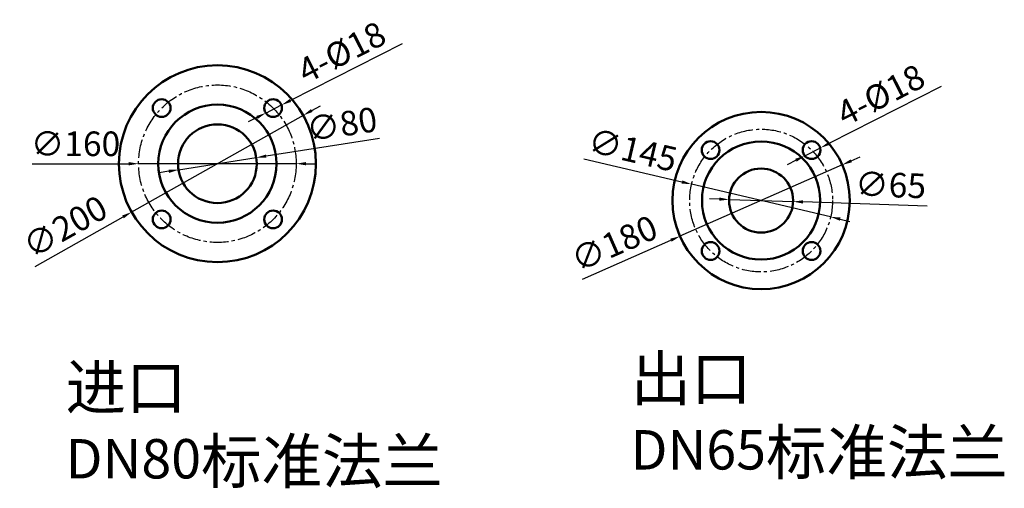
# Model space of a CAD drawing. Units: millimetres. Extents: x -173 to 2752, y -1244 to 2881.
# Drawn here: x -173 to 827, y 103 to 579 of the extents above; entities that cross this region are included whole.
import ezdxf

# ---------------------------------------------------------------- set-up
doc = ezdxf.new("R2010")
doc.units = ezdxf.units.MM
doc.linetypes.add('CENTER2', pattern=[28.575, 19.05, -3.175, 3.175, -3.175])
for name, color, linetype, lineweight in [('1.粗实线', 7, 'Continuous', 50), ('尺寸线', 3, 'Continuous', 20), ('粗实线', 7, 'Continuous', 40)]:
    doc.layers.add(name, color=color, linetype=linetype, lineweight=lineweight)
doc.layers.add('3.中心线', color=1, linetype='CENTER2')
doc.layers.add('4.尺寸线', color=3, linetype='Continuous')
doc.styles.get("Standard").update_dxf_attribs({"font": 'txt', "bigfont": 'gbcbig.shx'})
doc.dimstyles.new('ISO-25', dxfattribs={"dimtxt": 25, "dimasz": 10, "dimexe": 1.25, "dimexo": 0.625, "dimgap": 4.5, "dimtad": 1, "dimtxsty": 'Standard', "dimcen": 2.5, "dimadec": 0, "dimazin": 0, "dimtfac": 1, "dimtmove": 0, "dimatfit": 3, "dimfxl": 0, "dimarcsym": 0})

# ---------------------------------------------------------------- blocks, each defined once
blk = doc.blocks.new('*D7')
at = {"layer": '4.尺寸线', "color": 0, "lineweight": -2, "transparency": 16777216}
for p, q in [((123.84, 486.63), (132.55, 491.54)), ((115.13, 481.71), (-59.08, 383.47)), ((-156.93, 328.3), (-67.79, 378.56))]:
    blk.add_line(p, q, dxfattribs=at)
at = {"layer": '4.尺寸线', "color": 0, "transparency": 16777216}
for points in [[(123.02, 488.08), (124.66, 485.17), (115.13, 481.71)], [(-68.61, 380.01), (-66.97, 377.11), (-59.08, 383.47)]]:
    blk.add_solid(points, dxfattribs=at)
at = {"layer": 'Defpoints', "color": 0, "transparency": 16777216}
for p in [(115.13, 481.71), (-59.08, 383.47)]:
    blk.add_point(p, dxfattribs=at)
at = {"layer": '4.尺寸线', "color": 0, "transparency": 16777216, "insert": (-125.07, 365.78), "char_height": 25, "attachment_point": 5, "rotation": 29.41945}
blk.add_mtext('∅200', dxfattribs=at)
blk = doc.blocks.new('*D8')
at = {"layer": '4.尺寸线', "color": 0, "lineweight": -2, "transparency": 16777216}
for p, q in [((-160.14, 432.59), (-61.98, 432.59)), ((108.02, 432.6), (-51.98, 432.59)), ((118.02, 432.6), (128.02, 432.6))]:
    blk.add_line(p, q, dxfattribs=at)
at = {"layer": '4.尺寸线', "color": 0, "transparency": 16777216}
for points in [[(-61.98, 434.26), (-61.98, 430.92), (-51.98, 432.59)], [(118.02, 434.26), (118.02, 430.93), (108.02, 432.6)]]:
    blk.add_solid(points, dxfattribs=at)
at = {"layer": 'Defpoints', "color": 0, "transparency": 16777216}
for p in [(-51.98, 432.59), (108.02, 432.6)]:
    blk.add_point(p, dxfattribs=at)
at = {"layer": '4.尺寸线', "color": 0, "transparency": 16777216, "insert": (-116.06, 449.59), "char_height": 25, "attachment_point": 5, "rotation": 0.00249}
blk.add_mtext('∅160', dxfattribs=at)
blk = doc.blocks.new('*D9')
at = {"layer": '4.尺寸线', "color": 0, "lineweight": -2, "transparency": 16777216}
for p, q in [((192.72, 458.25), (77.43, 440.29)), ((-11.5, 426.44), (67.55, 438.75)), ((-21.38, 424.9), (-31.26, 423.36))]:
    blk.add_line(p, q, dxfattribs=at)
at = {"layer": '4.尺寸线', "color": 0, "transparency": 16777216}
for points in [[(77.17, 441.94), (77.68, 438.64), (67.55, 438.75)], [(-21.64, 426.54), (-21.13, 423.25), (-11.5, 426.44)]]:
    blk.add_solid(points, dxfattribs=at)
at = {"layer": 'Defpoints', "color": 0, "transparency": 16777216}
for p in [(67.55, 438.75), (-11.5, 426.44)]:
    blk.add_point(p, dxfattribs=at)
at = {"layer": '4.尺寸线', "color": 0, "transparency": 16777216, "insert": (154.78, 469.54), "char_height": 25, "attachment_point": 5, "rotation": 8.85435}
blk.add_mtext('∅80', dxfattribs=at)
blk = doc.blocks.new('*D3')
at = {"layer": '4.尺寸线', "color": 0, "lineweight": -2, "transparency": 16777216}
for p, q in [((215.65, 554.42), (102.11, 496.79)), ((77.14, 484.11), (93.19, 492.26)), ((68.22, 479.59), (59.31, 475.06))]:
    blk.add_line(p, q, dxfattribs=at)
at = {"layer": '4.尺寸线', "color": 0, "transparency": 16777216}
for points in [[(101.35, 498.27), (102.86, 495.3), (93.19, 492.26)], [(67.47, 481.07), (68.98, 478.1), (77.14, 484.11)]]:
    blk.add_solid(points, dxfattribs=at)
at = {"layer": 'Defpoints', "color": 0, "transparency": 16777216}
for p in [(93.19, 492.26), (77.14, 484.11)]:
    blk.add_point(p, dxfattribs=at)
at = {"layer": '4.尺寸线', "color": 0, "transparency": 16777216, "insert": (155.64, 543.03), "char_height": 25, "attachment_point": 5, "rotation": 26.91273}
blk.add_mtext('4-%%c18', dxfattribs=at)
blk = doc.blocks.new('*D4')
at = {"layer": 'Defpoints', "color": 0, "transparency": 16777216}
for p in [(662.41, 431.45), (497.68, 358.91)]:
    blk.add_point(p, dxfattribs=at)
at = {"layer": '尺寸线', "color": 0, "lineweight": -2, "transparency": 16777216}
for p, q in [((662.41, 431.45), (497.68, 358.91)), ((671.56, 435.48), (680.71, 439.51)), ((398.68, 315.31), (488.52, 354.88))]:
    blk.add_line(p, q, dxfattribs=at)
at = {"layer": '尺寸线', "color": 0, "transparency": 16777216}
for points in [[(670.89, 437.01), (672.23, 433.96), (662.41, 431.45)], [(487.85, 356.4), (489.2, 353.35), (497.68, 358.91)]]:
    blk.add_solid(points, dxfattribs=at)
at = {"layer": '尺寸线', "color": 0, "transparency": 16777216, "insert": (432.18, 348.64), "char_height": 25, "attachment_point": 5, "rotation": 23.76708}
blk.add_mtext('∅180', dxfattribs=at)
blk = doc.blocks.new('*D5')
at = {"layer": 'Defpoints', "color": 0, "transparency": 16777216}
for p in [(509.46, 411.75), (650.62, 378.6)]:
    blk.add_point(p, dxfattribs=at)
at = {"layer": '尺寸线', "color": 0, "lineweight": -2, "transparency": 16777216}
for p, q in [((400.11, 437.44), (499.73, 414.04)), ((650.62, 378.6), (509.46, 411.75)), ((660.36, 376.32), (670.09, 374.03))]:
    blk.add_line(p, q, dxfattribs=at)
at = {"layer": '尺寸线', "color": 0, "transparency": 16777216}
for points in [[(500.11, 415.66), (499.35, 412.42), (509.46, 411.75)], [(660.74, 377.94), (659.98, 374.69), (650.62, 378.6)]]:
    blk.add_solid(points, dxfattribs=at)
at = {"layer": '尺寸线', "color": 0, "transparency": 16777216, "insert": (448.94, 443.43), "char_height": 25, "attachment_point": 5, "rotation": 346.78312}
blk.add_mtext('∅145', dxfattribs=at)
blk = doc.blocks.new('*D6')
at = {"layer": 'Defpoints', "color": 0, "transparency": 16777216}
for p in [(547.56, 396.25), (612.53, 394.1)]:
    blk.add_point(p, dxfattribs=at)
at = {"layer": '尺寸线', "color": 0, "lineweight": -2, "transparency": 16777216}
for p, q in [((537.57, 396.58), (527.57, 396.92)), ((547.56, 396.25), (612.53, 394.1)), ((748.67, 389.6), (622.52, 393.77))]:
    blk.add_line(p, q, dxfattribs=at)
at = {"layer": '尺寸线', "color": 0, "transparency": 16777216}
for points in [[(537.62, 398.25), (537.51, 394.92), (547.56, 396.25)], [(622.58, 395.44), (622.46, 392.11), (612.53, 394.1)]]:
    blk.add_solid(points, dxfattribs=at)
at = {"layer": '尺寸线', "color": 0, "transparency": 16777216, "insert": (711.42, 407.84), "char_height": 25, "attachment_point": 5, "rotation": 358.10412}
blk.add_mtext('∅65', dxfattribs=at)
blk = doc.blocks.new('*D2')
at = {"layer": '4.尺寸线', "color": 0, "lineweight": -2, "transparency": 16777216}
for p, q in [((762.92, 510.97), (649.38, 453.33)), ((624.41, 440.66), (640.46, 448.81)), ((615.5, 436.13), (606.58, 431.61))]:
    blk.add_line(p, q, dxfattribs=at)
at = {"layer": '4.尺寸线', "color": 0, "transparency": 16777216}
for points in [[(648.63, 454.82), (650.14, 451.85), (640.46, 448.81)], [(614.74, 437.62), (616.25, 434.65), (624.41, 440.66)]]:
    blk.add_solid(points, dxfattribs=at)
at = {"layer": 'Defpoints', "color": 0, "transparency": 16777216}
for p in [(624.41, 440.66), (640.46, 448.81)]:
    blk.add_point(p, dxfattribs=at)
at = {"layer": '4.尺寸线', "color": 0, "transparency": 16777216, "insert": (702.92, 499.57), "char_height": 25, "attachment_point": 5, "rotation": 26.91273}
blk.add_mtext('4-%%c18', dxfattribs=at)

msp = doc.modelspace()

# ---------------------------------------------------------------- linework, layer by layer
at = {"layer": '1.粗实线'}
for centre, radius in [((28.022, 432.594), 100), ((-28.547, 489.162), 9), ((28.022, 432.594), 60), ((84.59, 489.162), 9), ((580.043, 395.179), 90), ((28.022, 432.594), 40), ((528.778, 446.444), 9), ((580.043, 395.179), 60), ((631.309, 446.444), 9), ((580.043, 395.179), 32.5), ((-28.547, 376.025), 9), ((84.59, 376.025), 9), ((528.778, 343.913), 9), ((631.309, 343.913), 9)]:
    msp.add_circle(centre, radius, dxfattribs=at)
at = {"layer": '3.中心线'}
for centre, radius in [((28.022, 432.594), 80), ((580.043, 395.179), 72.5)]:
    msp.add_circle(centre, radius, dxfattribs=at)

# ---------------------------------------------------------------- texts
at = {"layer": '粗实线', "char_height": 25, "attachment_point": 1}
for s, insert, width in [('{\\H1.8x;\\C1;出口\\H0.8889x; DN65\\H1.125x;标准法兰}', (447.454, 236.968), 458.20114), ('{\\H1.8x;\\C1;进口\\H0.8889x; DN80\\H1.125x;标准法兰}', (-126.148, 227.891), 406.74408)]:
    msp.add_mtext(s, dxfattribs=dict(at, insert=insert, width=width))

# ---------------------------------------------------------------- dimensions: what is measured, and where the dimension line sits
at = {"layer": '4.尺寸线'}
for p1, p2, picture, middle in [((77.14, 484.113), (93.191, 492.261), '*D3', (155.643, 543.027)), ((624.414, 440.659), (640.464, 448.807), '*D2', (702.916, 499.573))]:
    dim = msp.add_diameter_dim_2p(p1=p1, p2=p2, text='4-%%c18', dimstyle='ISO-25', dxfattribs=at)
    dim.commit()
    dim.dimension.update_dxf_attribs({"geometry": picture, "text_midpoint": middle})
for p1, p2, picture, middle in [((115.127, 481.714), (-59.083, 383.474), '*D7', (-125.068, 365.781)), ((108.022, 432.597), (-51.978, 432.59), '*D8', (-116.062, 449.588))]:
    dim = msp.add_diameter_dim_2p(p1=p1, p2=p2, dimstyle='ISO-25', dxfattribs=at)
    dim.commit()
    dim.dimension.update_dxf_attribs({"geometry": picture, "text_midpoint": middle})
dim = msp.add_diameter_dim_2p(p1=(-11.501, 426.437), p2=(67.545, 438.751), dimstyle='ISO-25', dxfattribs=at)
dim.commit()
dim.dimension.update_dxf_attribs({"geometry": '*D9', "text_midpoint": (157.395, 452.748), "dimtype": 163})
at = {"layer": '尺寸线'}
for p1, p2, picture, middle in [((650.623, 378.602), (509.464, 411.755), '*D5', (448.937, 443.433)), ((662.411, 431.45), (497.676, 358.907), '*D4', (432.176, 348.638))]:
    dim = msp.add_diameter_dim_2p(p1=p1, p2=p2, dimstyle='ISO-25', dxfattribs=at)
    dim.commit()
    dim.dimension.update_dxf_attribs({"geometry": picture, "text_midpoint": middle})
dim = msp.add_diameter_dim_2p(p1=(547.561, 396.254), p2=(612.526, 394.103), dimstyle='ISO-25', dxfattribs=at)
dim.commit()
dim.dimension.update_dxf_attribs({"geometry": '*D6', "text_midpoint": (710.86, 390.848), "dimtype": 163})

doc.saveas('drawing.dxf')
